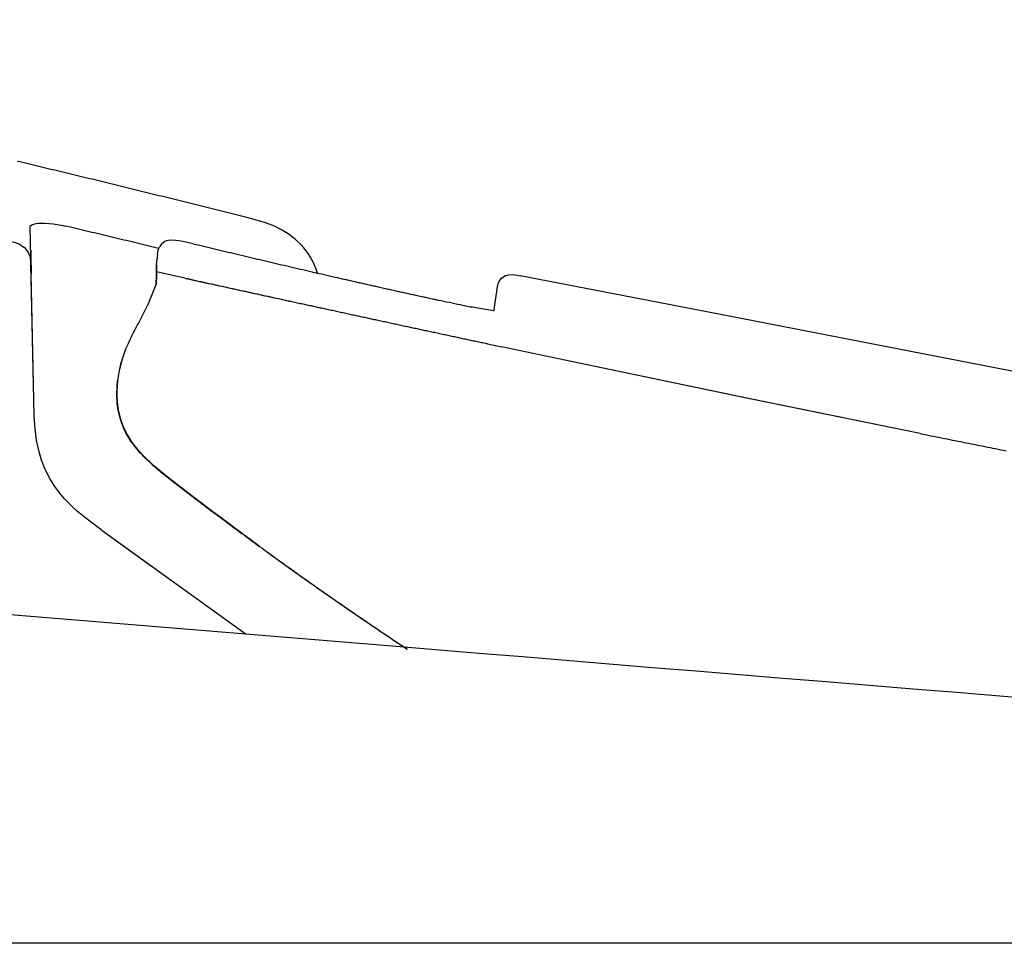
# Model space of a CAD drawing. Extents: x 0 to 2000, y 115 to 2915.
# Drawn here: x 692 to 872, y 911 to 1080 of the extents above; entities that cross this region are included whole.
import ezdxf

# ---------------------------------------------------------------- set-up
doc = ezdxf.new("R2010")
doc.units = 0
doc.header["$MEASUREMENT"] = 0
doc.layers.add('便器', color=7, linetype='CONTINUOUS')
doc.layers.add('便座', color=7, linetype='CONTINUOUS')

msp = doc.modelspace()

# ---------------------------------------------------------------- linework, layer by layer
at = {"layer": '便器', "color": 7, "linetype": 'CONTINUOUS'}
msp.add_line((1164.017073, 911.99993), (668.832784, 911.99993), dxfattribs=at)
msp.add_arc((958.023113, 956.289817), 495, 195.420303, 195.420303, dxfattribs=at)
at = {"layer": '便座', "color": 7, "linetype": 'CONTINUOUS'}
for p, q in [((741.198483, 911.99993), (608.714034, 911.99993)), ((1164.054809, 911.99993), (659.456567, 911.99993)), ((1163.954809, 911.99993), (743.895856, 911.99993)), ((1164.017073, 911.99993), (763.198483, 911.99993))]:
    msp.add_line(p, q, dxfattribs=at)
at = {"layer": '便座', "color": 6, "linetype": 'CONTINUOUS', "flags": 128}
for points in [[(733.631626, 1044.107867), (733.144791, 1044.234905), (732.665019, 1044.354838), (732.178184, 1044.47477), (731.691349, 1044.601765), (731.211576, 1044.72174), (730.724741, 1044.841673), (730.237906, 1044.961605), (729.751071, 1045.0886), (729.271298, 1045.208575), (728.784463, 1045.328508), (728.297628, 1045.44844), (727.810793, 1045.575435), (727.33102, 1045.695367), (726.844185, 1045.815343), (726.35735, 1045.935275), (725.870515, 1046.055208), (725.390743, 1046.182202), (724.903908, 1046.302178), (724.417073, 1046.42211), (723.930238, 1046.542043), (723.450465, 1046.662018), (722.96363, 1046.78195), (722.476795, 1046.901883), (721.98996, 1047.021815), (721.510187, 1047.148853), (721.023352, 1047.268786), (720.536517, 1047.388718), (720.049682, 1047.50865), (719.562847, 1047.628626), (719.083074, 1047.748558), (718.596239, 1047.868491), (718.109404, 1047.988423), (717.622569, 1048.108398), (717.135734, 1048.228331), (716.655961, 1048.348263), (716.169126, 1048.468239), (715.682291, 1048.588171), (715.195456, 1048.708103), (714.708621, 1048.828036), (714.228849, 1048.948011), (713.742014, 1049.060881), (713.255179, 1049.180814), (712.768343, 1049.300789), (712.281508, 1049.420721), (711.794673, 1049.540654), (711.314901, 1049.660629), (710.828066, 1049.780562), (710.341231, 1049.900494), (709.854396, 1050.013407), (709.367582, 1050.133339), (708.880747, 1050.253272), (708.400953, 1050.373204), (707.914118, 1050.49318), (707.427304, 1050.60605), (706.940469, 1050.725982), (706.453634, 1050.845957), (705.966799, 1050.96589), (705.479964, 1051.085822), (705.000191, 1051.198735), (704.513356, 1051.318668), (704.026521, 1051.4386), (703.539686, 1051.551513), (703.052851, 1051.671445), (702.566016, 1051.791378), (702.079181, 1051.904291), (701.599408, 1052.024223), (701.112573, 1052.144155), (700.625738, 1052.257068), (700.138903, 1052.377001), (699.652068, 1052.496933), (699.165233, 1052.609846), (698.678398, 1052.729779), (698.191563, 1052.842649), (697.704728, 1052.962624), (697.217915, 1053.082556), (696.73812, 1053.195426), (696.251285, 1053.315402), (695.76445, 1053.428272), (695.277637, 1053.548204), (694.790802, 1053.661117), (694.303967, 1053.78105), (693.817132, 1053.893963), (693.330297, 1054.013895), (692.843461, 1054.126765), (692.356626, 1054.24674), (691.869791, 1054.35961)], [(733.631626, 1044.107867), (733.144791, 1044.234905), (732.665019, 1044.354838), (732.178184, 1044.47477), (731.691349, 1044.601765), (731.211576, 1044.72174), (730.724741, 1044.841673), (730.237906, 1044.961605), (729.751071, 1045.0886), (729.271298, 1045.208575), (728.784463, 1045.328508), (728.297628, 1045.44844), (727.810793, 1045.575435), (727.33102, 1045.695367), (726.844185, 1045.815343), (726.35735, 1045.935275), (725.870515, 1046.055208), (725.390743, 1046.182202), (724.903908, 1046.302178), (724.417073, 1046.42211), (723.930238, 1046.542043), (723.450465, 1046.662018), (722.96363, 1046.78195), (722.476795, 1046.901883), (721.98996, 1047.021815), (721.510187, 1047.148853), (721.023352, 1047.268786), (720.536517, 1047.388718), (720.049682, 1047.50865), (719.562847, 1047.628626), (719.083074, 1047.748558), (718.596239, 1047.868491), (718.109404, 1047.988423), (717.622569, 1048.108398), (717.135734, 1048.228331), (716.655961, 1048.348263), (716.169126, 1048.468239), (715.682291, 1048.588171), (715.195456, 1048.708103), (714.708621, 1048.828036), (714.228849, 1048.948011), (713.742014, 1049.067944), (713.255179, 1049.180814), (712.768343, 1049.300789), (712.281508, 1049.420721), (711.794673, 1049.540654), (711.314901, 1049.660629), (710.828066, 1049.780562), (710.341231, 1049.900494), (709.854396, 1050.013407), (709.367582, 1050.133339), (708.880747, 1050.253272), (708.400953, 1050.373204), (707.914118, 1050.49318), (707.427304, 1050.613112), (706.940469, 1050.725982), (706.453634, 1050.845957), (705.966799, 1050.96589), (705.479964, 1051.085822), (705.000191, 1051.198735), (704.513356, 1051.318668), (704.026521, 1051.4386), (703.539686, 1051.551513), (703.052851, 1051.671445), (702.566016, 1051.791378), (702.079181, 1051.904291), (701.599408, 1052.024223), (701.112573, 1052.144155), (700.625738, 1052.257068), (700.138903, 1052.377001), (699.652068, 1052.496933), (699.165233, 1052.609846), (698.678398, 1052.729779), (698.191563, 1052.842649), (697.704728, 1052.962624), (697.217915, 1053.082556), (696.73812, 1053.195426), (696.251285, 1053.315402), (695.76445, 1053.428272), (695.277637, 1053.548204), (694.790802, 1053.661117), (694.303967, 1053.78105), (693.817132, 1053.893963), (693.330297, 1054.013895), (692.843461, 1054.126765), (692.356626, 1054.24674), (691.869791, 1054.35961)], [(746.536244, 1034.018432), (746.282254, 1034.752237), (745.98589, 1035.471874), (745.668424, 1036.142161), (745.308584, 1036.798322), (744.920537, 1037.419214), (744.50424, 1038.018963), (744.059737, 1038.590461), (743.579964, 1039.133709), (742.535756, 1040.135629), (741.371572, 1041.038718), (740.087455, 1041.828937), (738.669303, 1042.52743), (737.074741, 1043.14126), (735.197961, 1043.705739), (733.631626, 1044.107867)], [(694.212241, 1042.513348), (694.219303, 1042.55568), (694.233407, 1042.598011), (694.303967, 1042.689737), (694.621454, 1042.866126), (695.284678, 1043.035452), (695.799741, 1043.098928)], [(694.847237, 1010.939737), (694.212241, 1042.513348)], [(695.799741, 1043.098928), (696.942738, 1043.127178), (698.424408, 1042.986058), (700.230629, 1042.654425), (700.653967, 1042.562742)], [(717.566134, 1038.505798), (717.079299, 1038.618668), (716.592464, 1038.7386), (716.105629, 1038.858575), (715.618794, 1038.978508), (715.131959, 1039.091378), (714.652186, 1039.211353), (714.165351, 1039.331286), (713.678516, 1039.444155), (713.191681, 1039.564131), (712.704846, 1039.677001), (712.218011, 1039.796933), (711.731176, 1039.916909), (711.244341, 1040.029779), (710.757506, 1040.149711), (710.270692, 1040.262624), (709.790898, 1040.382556), (709.304063, 1040.495426), (708.817228, 1040.615402), (708.330415, 1040.728272), (707.843579, 1040.848204), (707.356744, 1040.961117), (706.869909, 1041.08105), (706.383074, 1041.193963), (705.896239, 1041.313895), (705.409404, 1041.426765), (704.922569, 1041.54674), (704.435734, 1041.65961), (703.948899, 1041.779543), (703.469126, 1041.892456), (702.982291, 1042.005326), (702.495456, 1042.125258), (702.008621, 1042.238171), (701.521786, 1042.358103), (701.034951, 1042.471016), (700.653967, 1042.562742)], [(690.38812, 1039.832202), (691.28419, 1039.613482), (692.130843, 1039.310098), (692.518912, 1039.119627), (692.878731, 1038.87972), (693.168011, 1038.639812), (693.429063, 1038.37174), (693.838297, 1037.779055), (694.127578, 1037.080562), (694.289842, 1036.269155), (694.360402, 1035.246091), (694.367464, 1034.94977)], [(723.909072, 1039.359492), (721.679514, 1039.832202), (720.741134, 1039.96626), (719.795692, 1040.001572), (719.414686, 1039.95924), (719.040743, 1039.867515), (718.751462, 1039.747539), (718.483348, 1039.585275), (718.052969, 1039.190166), (717.813061, 1038.84445)], [(694.303967, 1038.160039), (694.346298, 1036.015166), (694.38863, 1033.870292)], [(717.389745, 1037.419214), (717.530843, 1038.160039), (717.650797, 1038.512817), (717.813061, 1038.851513)], [(723.909072, 1039.359492), (724.388844, 1039.23956), (724.875679, 1039.126647), (725.362514, 1039.006714), (725.849349, 1038.893845), (726.336185, 1038.773869), (726.82302, 1038.660999), (727.309855, 1038.541067), (727.79669, 1038.428154), (728.283525, 1038.308221), (728.77036, 1038.195351), (729.257173, 1038.075376), (729.736967, 1037.962506), (730.223803, 1037.842574), (730.710638, 1037.729661), (731.197451, 1037.609728), (731.684286, 1037.496815), (732.171121, 1037.376883), (732.657956, 1037.264013), (733.144791, 1037.1511), (733.631626, 1037.031168), (734.118461, 1036.918298), (734.605297, 1036.805385), (735.092132, 1036.685452), (735.578967, 1036.572539), (736.065802, 1036.459669), (736.552637, 1036.346756), (737.03945, 1036.226824), (737.526285, 1036.113954), (738.01312, 1036.001041), (738.499955, 1035.888171), (738.98679, 1035.775258), (739.473626, 1035.662388), (739.960461, 1035.542456), (740.447296, 1035.429543), (740.934131, 1035.316673), (741.420966, 1035.20376), (741.907801, 1035.09089), (742.394636, 1034.97802), (742.881471, 1034.865107), (743.368306, 1034.752237), (743.855141, 1034.639324), (744.341976, 1034.526454), (744.828811, 1034.413541), (745.315646, 1034.300671), (745.802481, 1034.187758), (746.289273, 1034.074888), (746.776108, 1033.962018), (747.262943, 1033.849105), (747.749778, 1033.736235), (748.236613, 1033.623322), (748.723449, 1033.510452), (749.217346, 1033.404602), (749.704181, 1033.291732), (750.191016, 1033.178819), (750.325073, 1033.150612)], [(723.909072, 1039.359492), (724.388844, 1039.23956), (724.875679, 1039.126647), (725.362514, 1039.006714), (725.849349, 1038.893845), (726.336185, 1038.773869), (726.82302, 1038.660999), (727.309855, 1038.541067), (727.79669, 1038.428154), (728.283525, 1038.308221), (728.77036, 1038.195351), (729.257173, 1038.075376), (729.736967, 1037.962506), (730.223803, 1037.842574), (730.710638, 1037.729661), (731.197451, 1037.609728), (731.684286, 1037.496815), (732.171121, 1037.376883), (732.657956, 1037.264013), (733.144791, 1037.1511), (733.631626, 1037.031168), (734.118461, 1036.918298), (734.605297, 1036.805385), (735.092132, 1036.685452), (735.578967, 1036.572539), (736.065802, 1036.459669), (736.552637, 1036.346756), (737.03945, 1036.226824), (737.526285, 1036.113954), (738.01312, 1036.001041), (738.499955, 1035.888171), (738.98679, 1035.775258), (739.473626, 1035.662388), (739.960461, 1035.542456), (740.447296, 1035.429543), (740.934131, 1035.316673), (741.420966, 1035.20376), (741.907801, 1035.09089), (742.394636, 1034.97802), (742.881471, 1034.865107), (743.368306, 1034.752237), (743.855141, 1034.639324), (744.341976, 1034.526454), (744.828811, 1034.413541), (745.315646, 1034.300671), (745.802481, 1034.187758), (746.289273, 1034.074888), (746.776108, 1033.962018), (747.262943, 1033.849105), (747.749778, 1033.736235), (748.236613, 1033.623322), (748.723449, 1033.510452), (749.217346, 1033.404602), (749.704181, 1033.291732), (750.191016, 1033.178819), (750.325073, 1033.150612)], [(694.311008, 1037.835511), (694.303967, 1037.948381)], [(694.31807, 1037.327489), (694.303967, 1037.948381)], [(694.353339, 1035.584787), (694.31807, 1037.327489)], [(717.220397, 1035.507186), (717.312123, 1036.671327)], [(717.389745, 1037.419214), (717.340351, 1036.925317), (717.312123, 1036.621933)], [(717.389745, 1037.419214), (717.333289, 1036.925317), (717.312123, 1036.671327)], [(694.45919, 1030.342515), (694.353339, 1035.584787)], [(717.142797, 1031.944096), (717.213356, 1033.651572), (717.213356, 1035.373129)], [(717.220397, 1035.457792), (717.220397, 1033.813836), (717.149859, 1031.958221)], [(717.220397, 1035.514206), (717.213356, 1035.380149)], [(717.213356, 1035.380149), (717.220397, 1035.457792)], [(717.213356, 1035.373129), (717.213356, 1035.380149)], [(694.45919, 1030.342515), (694.38863, 1033.870292)], [(722.392132, 1033.087093), (717.220397, 1034.22307)], [(722.392132, 1033.087093), (726.696025, 1032.141673)], [(722.399172, 1033.101218), (722.886008, 1032.995367), (723.372843, 1032.88956), (723.859678, 1032.776647), (724.353575, 1032.670839), (724.84041, 1032.564989), (725.327245, 1032.459181), (725.81408, 1032.346268), (726.300915, 1032.240461), (726.794791, 1032.13461), (727.281626, 1032.02876), (727.768461, 1031.922952), (728.255297, 1031.810039), (728.749172, 1031.704232), (729.236008, 1031.598381), (729.722843, 1031.492574), (730.209678, 1031.386723), (730.696513, 1031.273853), (731.19041, 1031.168003), (731.677245, 1031.062152), (732.16408, 1030.956345), (732.650915, 1030.850494), (733.144791, 1030.744686), (733.631626, 1030.631773), (734.118461, 1030.525923), (734.605297, 1030.420115), (735.092132, 1030.314265), (735.586008, 1030.208457), (736.072843, 1030.102607), (736.559678, 1029.996756), (737.046513, 1029.883886), (737.54041, 1029.778036), (738.027245, 1029.672228), (738.51408, 1029.566378), (739.000915, 1029.46057), (739.494813, 1029.35472), (739.981648, 1029.248869), (740.46844, 1029.143062), (740.955275, 1029.037211), (741.449172, 1028.924341), (741.936008, 1028.818491), (742.422843, 1028.712683), (742.909678, 1028.606832), (743.396513, 1028.500982), (743.89041, 1028.395174), (744.377245, 1028.289324), (744.86408, 1028.183516), (745.350915, 1028.077666), (745.844813, 1027.971815), (746.331648, 1027.866008), (746.81844, 1027.760157), (747.305275, 1027.65435), (747.799172, 1027.548499), (748.286008, 1027.442649), (748.772843, 1027.336841), (749.259678, 1027.230991), (749.753575, 1027.125183), (750.24041, 1027.019332), (750.727245, 1026.913482), (751.221143, 1026.807674), (751.707978, 1026.701824), (752.194813, 1026.596016), (752.681648, 1026.490166), (753.175502, 1026.384315), (753.662337, 1026.278508), (754.149172, 1026.172657), (754.636008, 1026.06685), (755.129905, 1025.960999), (755.61674, 1025.855149), (756.103575, 1025.749341), (756.59041, 1025.643491), (757.084308, 1025.537683), (757.571143, 1025.431832), (758.057978, 1025.325982), (758.551832, 1025.220174), (759.038667, 1025.114324), (759.525502, 1025.008516), (760.012337, 1024.902666), (760.506235, 1024.796815), (760.99307, 1024.691008), (761.479905, 1024.585157), (761.96674, 1024.47935), (762.460638, 1024.373499), (762.947473, 1024.274711), (763.434308, 1024.168904), (763.928162, 1024.063053), (764.414997, 1023.957202), (764.901832, 1023.851395), (765.388667, 1023.745544), (765.882565, 1023.639737), (766.3694, 1023.533886), (766.856235, 1023.428036), (767.350132, 1023.329291), (767.836967, 1023.22344), (768.323803, 1023.11759), (768.810638, 1023.011782), (769.304535, 1022.905932), (769.79137, 1022.800124), (770.278162, 1022.694273), (770.77206, 1022.588423), (771.258895, 1022.489678), (771.74573, 1022.383827), (772.232565, 1022.27802), (772.726462, 1022.172169), (773.213297, 1022.066319), (773.700132, 1021.960511), (774.19403, 1021.861723), (774.680865, 1021.755873), (775.1677, 1021.650065), (775.661554, 1021.544214), (776.14839, 1021.438407), (776.635225, 1021.339619), (777.12206, 1021.233768), (777.474837, 1021.156168)], [(750.325073, 1033.150612), (759.440839, 1031.090402), (768.57073, 1029.10073)], [(750.325073, 1033.150612), (750.811908, 1033.037742), (751.298744, 1032.924829), (751.785579, 1032.811959), (752.272414, 1032.699046), (752.759249, 1032.593239), (753.253146, 1032.480326), (753.739981, 1032.367456), (754.226773, 1032.261605), (754.713608, 1032.148735), (755.200443, 1032.035822), (755.687278, 1031.930015), (756.174113, 1031.817102), (756.660949, 1031.711294), (757.154846, 1031.598381), (757.641681, 1031.492574), (758.128516, 1031.379661), (758.615351, 1031.273853), (759.102186, 1031.168003), (759.589021, 1031.05509), (760.082919, 1030.949282), (760.569754, 1030.843432), (761.056589, 1030.730562), (761.543424, 1030.624711), (762.030259, 1030.518904), (762.524113, 1030.413053), (763.010949, 1030.300183), (763.497784, 1030.194332), (763.984619, 1030.088482), (764.478516, 1029.982674), (764.965351, 1029.876824), (765.452186, 1029.771016), (765.939021, 1029.665166), (766.432919, 1029.559315), (766.919754, 1029.453508), (767.406589, 1029.347657), (767.893424, 1029.24185), (768.387278, 1029.135999), (768.57073, 1029.10073)], [(779.224644, 1031.076277), (779.32339, 1031.647775), (779.492759, 1032.212211), (779.640898, 1032.52972), (779.831412, 1032.833103), (780.036008, 1033.065949), (780.268853, 1033.270544), (780.76275, 1033.545721), (781.362455, 1033.707985), (782.046867, 1033.736235), (782.907624, 1033.630385), (783.401521, 1033.538659)], [(1075.910756, 974.667102), (1054.800502, 979.323773), (1031.185579, 984.375553), (1004.38153, 989.956479), (972.702068, 996.405267), (934.03057, 1004.124046), (882.948331, 1014.185275), (817.41637, 1026.955814), (783.401521, 1033.538659)], [(713.904299, 1024.853272), (714.856803, 1026.645367), (715.745789, 1028.479838), (716.691231, 1030.737624), (717.241563, 1032.254543)], [(717.185128, 1031.901765), (717.185128, 1031.91589)], [(726.703066, 1032.141673), (727.189901, 1032.035822), (727.676736, 1031.922952), (728.163571, 1031.817102), (728.657468, 1031.711294), (729.144303, 1031.605444), (729.631117, 1031.499593), (730.117952, 1031.393786), (730.604787, 1031.280873), (731.098685, 1031.175065), (731.58552, 1031.069214), (732.072355, 1030.963407), (732.55919, 1030.857556), (733.053066, 1030.751706), (733.539901, 1030.638836), (734.026736, 1030.532985), (734.513571, 1030.427178), (735.000406, 1030.321327), (735.494303, 1030.21552), (735.981117, 1030.109669), (736.467952, 1030.003819), (736.954787, 1029.890949), (737.448685, 1029.785098), (737.93552, 1029.679291), (738.422355, 1029.57344), (738.90919, 1029.46759), (739.403087, 1029.361782), (739.889922, 1029.255932), (740.376757, 1029.150124), (740.863592, 1029.044273), (741.357447, 1028.938423), (741.660831, 1028.867885)], [(778.758954, 1027.774282), (779.224644, 1031.076277)], [(694.847237, 1010.939737), (694.45919, 1030.342515)], [(768.563667, 1029.016067), (768.57073, 1029.10073)], [(768.57073, 1029.10073), (769.064627, 1028.994879), (769.551462, 1028.889072), (770.038297, 1028.790284), (770.532195, 1028.684433), (771.01903, 1028.578626), (771.505865, 1028.472775), (771.9927, 1028.373987), (772.486554, 1028.26818), (772.97339, 1028.162329), (773.347355, 1028.084728)], [(741.660831, 1028.867885), (742.147666, 1028.762034), (742.641563, 1028.656227), (743.128398, 1028.550376), (743.615233, 1028.444568), (744.102068, 1028.338718), (744.595966, 1028.232867), (745.082801, 1028.12706), (745.569636, 1028.021209), (746.056471, 1027.915402), (746.550368, 1027.809551), (747.037203, 1027.703701), (747.523995, 1027.597893), (748.010831, 1027.492043), (748.504728, 1027.386235), (748.991563, 1027.273322), (749.478398, 1027.167515), (749.965233, 1027.061664), (750.459131, 1026.955814), (750.945966, 1026.850006), (751.432801, 1026.744155), (751.919636, 1026.638348), (752.413533, 1026.532497), (752.900368, 1026.426647), (753.387203, 1026.320839), (753.873995, 1026.214989), (754.367893, 1026.116201), (754.854728, 1026.010393), (755.341563, 1025.904543), (755.835461, 1025.798735), (756.322296, 1025.692885), (756.809131, 1025.587034), (757.295966, 1025.481227), (757.789863, 1025.375376), (758.276698, 1025.269568), (758.763533, 1025.163718), (759.250368, 1025.057867), (759.744223, 1024.95206), (760.231058, 1024.846209), (760.717893, 1024.740402), (761.21179, 1024.634551), (761.698626, 1024.528701), (762.185461, 1024.422893), (762.672296, 1024.324105), (763.166193, 1024.218298), (763.653028, 1024.112447), (764.139863, 1024.006596), (764.633718, 1023.900789), (765.120553, 1023.794938), (765.607388, 1023.689131), (766.094223, 1023.58328), (766.58812, 1023.47743), (767.074955, 1023.378685), (767.56179, 1023.272834), (768.055688, 1023.166984), (768.542523, 1023.061176), (769.029358, 1022.955326), (769.516193, 1022.849518), (770.010091, 1022.743668), (770.496926, 1022.637817), (770.983718, 1022.539072), (771.477615, 1022.433221), (771.96445, 1022.327371), (772.451285, 1022.221563), (772.93812, 1022.115713), (773.432018, 1022.016925), (773.918853, 1021.911117), (774.405688, 1021.805267), (774.899585, 1021.699459), (775.386421, 1021.593609), (775.873256, 1021.487758), (776.36711, 1021.389013), (776.853945, 1021.283162), (777.34078, 1021.177312), (777.474837, 1021.149105)], [(773.347355, 1028.084728), (773.33323, 1028.007127)], [(773.537868, 1028.049459), (774.617346, 1027.823676)], [(778.660166, 1027.118121), (777.136185, 1027.357985), (775.040662, 1027.746075), (774.462144, 1027.858945)], [(778.653146, 1027.103996), (778.730747, 1027.597893), (778.758954, 1027.774282)], [(778.653146, 1027.103996), (778.730747, 1027.597893), (778.758954, 1027.774282)], [(713.706744, 1024.500494), (713.466858, 1024.063053), (713.22695, 1023.625612), (713.198744, 1023.569155)], [(713.706744, 1024.500494), (713.756117, 1024.585157)], [(713.756117, 1024.585157), (713.854905, 1024.768609)], [(713.854905, 1024.768609), (713.904299, 1024.853272)], [(713.184619, 1023.548011), (712.951795, 1023.103508), (712.726012, 1022.659004), (712.507291, 1022.207438), (712.302674, 1021.755873), (712.098079, 1021.297287), (712.020456, 1021.13498)], [(713.184619, 1023.548011), (712.951795, 1023.103508), (712.726012, 1022.659004), (712.507291, 1022.207438), (712.295633, 1021.755873), (712.091016, 1021.297287), (712.020456, 1021.127961)], [(713.184619, 1023.548011), (713.198744, 1023.576218)], [(713.184619, 1023.548011), (713.198744, 1023.569155)], [(711.971062, 1021.015048), (711.590078, 1020.126041), (711.244341, 1019.222952), (710.940957, 1018.312758), (710.679905, 1017.402607), (710.461185, 1016.492456), (710.284796, 1015.582261), (710.115469, 1014.382851)], [(711.971062, 1021.015048), (711.590078, 1020.126041), (711.244341, 1019.222952), (710.94802, 1018.312758), (710.686967, 1017.402607), (710.468247, 1016.492456), (710.291858, 1015.575242), (710.12251, 1014.382851)], [(777.474837, 1021.13498), (780.057195, 1020.584669)], [(777.474837, 1021.13498), (780.028945, 1020.591732)], [(780.028945, 1020.591732), (780.057195, 1020.584669)], [(856.250132, 1004.794333), (824.937573, 1011.179602), (791.564804, 1018.150494), (780.057195, 1020.584669)], [(856.250132, 1004.794333), (825.008112, 1011.16552), (791.571867, 1018.143432), (780.057195, 1020.584669)], [(711.216134, 1005.852666), (710.694008, 1007.249652), (710.305961, 1008.731345), (710.059013, 1010.276513), (709.974349, 1011.864013), (710.030784, 1013.55732), (710.115469, 1014.382851)], [(710.12251, 1014.382851), (710.030784, 1013.423263), (709.981412, 1012.463718), (709.981412, 1011.595898), (710.030784, 1010.728036), (710.108407, 1009.930798), (710.235402, 1009.133516), (710.390625, 1008.371504), (710.595242, 1007.616555), (710.828066, 1006.882792), (711.103243, 1006.163112), (711.230238, 1005.866791)], [(707.30735, 987.155444), (705.882136, 988.199674), (704.329905, 989.370898), (702.848234, 990.591496), (701.994518, 991.36057), (701.176071, 992.164871), (700.484619, 992.898676), (699.828457, 993.653626), (699.249896, 994.394451), (698.699564, 995.156463), (698.205688, 995.911369), (697.754122, 996.687506), (697.337847, 997.470662), (696.956841, 998.267944), (696.300679, 999.933044), (695.778575, 1001.682851), (695.383466, 1003.55961), (695.101248, 1005.61982), (694.938962, 1007.983457), (694.847237, 1010.939737)], [(707.30735, 987.155444), (705.882136, 988.199674), (704.329905, 989.370898), (702.848234, 990.591496), (701.994518, 991.36057), (701.176071, 992.164871), (700.484619, 992.898676), (699.828457, 993.653626), (699.249896, 994.394451), (698.699564, 995.156463), (698.205688, 995.911369), (697.754122, 996.687506), (697.337847, 997.470662), (696.956841, 998.267944), (696.300679, 999.933044), (695.778575, 1001.682851), (695.383466, 1003.55961), (695.101248, 1005.61982), (694.938962, 1007.983457), (694.847237, 1010.939737)], [(711.216134, 1005.852666), (711.893461, 1004.498011), (712.733074, 1003.164501), (713.72791, 1001.86626), (714.934404, 1000.553937), (716.409013, 999.164013), (718.278731, 997.597657), (719.979122, 996.264147)], [(719.979122, 996.264147), (717.410911, 998.310275), (716.162064, 999.382733), (714.976736, 1000.511605), (714.27118, 1001.245367), (713.607956, 1002.014442), (713.057624, 1002.705873), (712.549623, 1003.425553), (712.112182, 1004.109964), (711.717073, 1004.822539), (711.216134, 1005.852666)], [(711.230238, 1005.866791), (711.907565, 1004.519155), (712.747178, 1003.185645), (713.742014, 1001.908591), (714.948508, 1000.610393), (716.430179, 999.227489), (718.342228, 997.632926), (720.00735, 996.327666)], [(856.250132, 1004.794333), (856.74403, 1004.695544), (857.230865, 1004.596756), (857.724719, 1004.498011), (858.211554, 1004.399223), (858.705452, 1004.300435), (859.192287, 1004.201647), (859.686185, 1004.102902), (860.17302, 1004.004114), (860.666917, 1003.905326), (861.153752, 1003.806537), (861.647607, 1003.707792), (862.134442, 1003.609004), (862.621277, 1003.510216), (863.115174, 1003.411428), (863.602009, 1003.312683), (864.095907, 1003.213895), (864.582742, 1003.122169), (865.076639, 1003.023381), (865.563474, 1002.924593), (866.057329, 1002.825848), (866.544164, 1002.72706), (867.038061, 1002.628272), (867.524896, 1002.529484), (868.018794, 1002.430739), (868.505629, 1002.331951), (868.999526, 1002.240225), (869.486362, 1002.141437), (869.980259, 1002.042649), (870.467051, 1001.943904), (870.960949, 1001.845115), (871.447784, 1001.746327), (871.941681, 1001.654602)], [(856.250132, 1004.794333), (856.74403, 1004.695544), (857.230865, 1004.596756), (857.724719, 1004.498011), (858.211554, 1004.399223), (858.705452, 1004.300435), (859.192287, 1004.201647), (859.686185, 1004.102902), (860.17302, 1004.004114), (860.666917, 1003.905326), (861.153752, 1003.806537), (861.647607, 1003.707792), (862.134442, 1003.609004), (862.628339, 1003.510216), (863.115174, 1003.411428), (863.602009, 1003.312683), (864.095907, 1003.213895), (864.582742, 1003.122169), (865.076639, 1003.023381), (865.563474, 1002.924593), (866.057329, 1002.825848), (866.544164, 1002.72706), (867.038061, 1002.628272), (867.524896, 1002.529484), (868.018794, 1002.430739), (868.505629, 1002.331951), (868.999526, 1002.240225), (869.486362, 1002.141437), (869.980259, 1002.042649), (870.467051, 1001.943904), (870.960949, 1001.845115), (871.447784, 1001.746327), (871.941681, 1001.654602)], [(719.979122, 996.264147), (720.374231, 995.960763), (720.769341, 995.650317), (721.16445, 995.346933), (721.559581, 995.04355), (721.961731, 994.740166), (722.356841, 994.436782), (722.75195, 994.126336), (723.147081, 993.822952), (723.542191, 993.519569), (723.944341, 993.216185), (724.33945, 992.912758), (724.741622, 992.609374), (725.136731, 992.305991), (725.531841, 992.009669), (725.934013, 991.706286), (726.329122, 991.402902), (726.731294, 991.099518), (727.133466, 990.803154), (727.528575, 990.49977), (727.930747, 990.196386), (728.325856, 989.900065), (728.728007, 989.596681), (729.130179, 989.300317), (729.53235, 988.996933), (729.92746, 988.700612), (730.329632, 988.404269), (730.731803, 988.100885), (731.133954, 987.804564), (731.536126, 987.508221), (731.938297, 987.211879), (732.340469, 986.908495), (732.74262, 986.612174), (733.144791, 986.315831), (733.546963, 986.01951), (733.949135, 985.723167), (734.351285, 985.426824), (734.753457, 985.130503), (735.155629, 984.83416), (735.557801, 984.544879), (735.967014, 984.248558), (735.967014, 984.241496)], [(719.979122, 996.264147), (720.374231, 995.960763), (720.769341, 995.650317), (721.16445, 995.346933), (721.559581, 995.04355), (721.954691, 994.740166), (722.356841, 994.436782), (722.75195, 994.126336), (723.147081, 993.822952), (723.542191, 993.519569), (723.944341, 993.216185), (724.33945, 992.912758), (724.741622, 992.609374), (725.136731, 992.305991), (725.531841, 992.009669), (725.934013, 991.706286), (726.329122, 991.402902), (726.731294, 991.099518), (727.133466, 990.803154), (727.528575, 990.49977), (727.930747, 990.196386), (728.325856, 989.900065), (728.728007, 989.596681), (729.130179, 989.300317), (729.53235, 988.996933), (729.92746, 988.700612), (730.329632, 988.404269), (730.731803, 988.100885), (731.133954, 987.804564), (731.536126, 987.508221), (731.938297, 987.211879), (732.340469, 986.908495), (732.74262, 986.612174), (733.144791, 986.315831), (733.546963, 986.01951), (733.949135, 985.723167), (734.351285, 985.426824), (734.753457, 985.130503), (735.155629, 984.83416), (735.557801, 984.544879), (735.967014, 984.248558), (735.974076, 984.241496)], [(720.00735, 996.320603), (720.40246, 996.01722), (720.797569, 995.713836), (721.192679, 995.40339), (721.587788, 995.100006), (721.98996, 994.796622), (722.385069, 994.493239), (722.780179, 994.182792), (723.175288, 993.879409), (723.570397, 993.575982), (723.972569, 993.272598), (724.367679, 992.969215), (724.762788, 992.665831), (725.16496, 992.362447), (725.560069, 992.059063), (725.962241, 991.75568), (726.35735, 991.459315), (726.759522, 991.155932), (727.154632, 990.852548), (727.556803, 990.549164), (727.951913, 990.252843), (728.354063, 989.949459), (728.756235, 989.653095), (729.151344, 989.349711), (729.553516, 989.05339), (729.955688, 988.750006), (730.35786, 988.453663), (730.752969, 988.15028), (731.15512, 987.853937), (731.557291, 987.557615), (731.959463, 987.261273), (732.361635, 986.964951), (732.763785, 986.661546), (733.165957, 986.365225), (733.568129, 986.068882), (733.970301, 985.772561), (734.372451, 985.476218), (734.774623, 985.179897), (735.176795, 984.883554), (735.586008, 984.594274), (735.988179, 984.297952), (735.995242, 984.29089)], [(707.30735, 987.155444), (716.479573, 980.530267)], [(707.30735, 987.155444), (733.517276, 968.223783)], [(735.974076, 984.241496), (736.376248, 983.945174), (736.778398, 983.648832), (737.18057, 983.359551), (737.589804, 983.06323), (737.991955, 982.766887), (738.401189, 982.477607), (738.803339, 982.181286), (739.205511, 981.892005), (739.614745, 981.595662), (740.016917, 981.306382), (740.426108, 981.017102), (740.835343, 980.72078), (741.237514, 980.4315), (741.646749, 980.14222), (742.048921, 979.852939), (742.458112, 979.556618), (742.867346, 979.267338), (743.27658, 978.978057), (743.678752, 978.688777), (744.087943, 978.399497), (744.497178, 978.110216), (744.906412, 977.820936), (745.315646, 977.531656), (745.724837, 977.249438), (746.134072, 976.960157), (746.543306, 976.670898), (746.952497, 976.381618), (747.361731, 976.099379), (747.770966, 975.81012), (748.1802, 975.520839), (748.589391, 975.2386), (748.998626, 974.949341), (749.40786, 974.667102), (749.817051, 974.377843), (750.233348, 974.095603), (750.642582, 973.813385), (751.051773, 973.524105), (751.461008, 973.241887), (751.877304, 972.959669), (752.286495, 972.677451), (752.69573, 972.388171), (753.112026, 972.105953), (753.521218, 971.823714), (753.937514, 971.541496), (754.346749, 971.259278), (754.763002, 970.97706), (755.172237, 970.694842), (755.588533, 970.412603), (756.004787, 970.137447), (756.414021, 969.855229), (756.830275, 969.57299), (757.246572, 969.290772), (757.655806, 969.015616), (758.07206, 968.733398), (758.488356, 968.451159), (758.90461, 968.176003), (759.313844, 967.893786), (759.730141, 967.618609), (760.146395, 967.336391), (760.562691, 967.061214), (760.978945, 966.786058), (761.395242, 966.50384), (761.811495, 966.228663), (762.227792, 965.953508), (762.644089, 965.678331), (762.855747, 965.537211)], [(737.949623, 982.802156), (738.351795, 982.512898), (738.761008, 982.216555), (739.163179, 981.927274), (739.565351, 981.630953), (739.974585, 981.341673), (740.383777, 981.04533), (740.785949, 980.75605), (741.195183, 980.466769), (741.597355, 980.170448), (742.006589, 979.881168), (742.41578, 979.591887), (742.817952, 979.302607), (743.227186, 979.013326), (743.636421, 978.724046), (744.045612, 978.434787), (744.447784, 978.145507), (744.857018, 977.856227), (745.266252, 977.566946), (745.675443, 977.277666), (746.084678, 976.988385), (746.493912, 976.706168), (746.903146, 976.416887), (747.312337, 976.127607), (747.721572, 975.845389), (748.130806, 975.556109), (748.539997, 975.266828), (748.949231, 974.98461), (749.365528, 974.69533), (749.774719, 974.413112), (750.183954, 974.130894), (750.593188, 973.841614), (751.002422, 973.559396), (751.418676, 973.277156), (751.82791, 972.987898), (752.237144, 972.705658), (752.653398, 972.42344), (753.062632, 972.141222), (753.478886, 971.859004), (753.88812, 971.576786), (754.304417, 971.294547), (754.713608, 971.012329), (755.129905, 970.730111), (755.539139, 970.447893), (755.955393, 970.165675), (756.37169, 969.883436), (756.780924, 969.60828), (757.197178, 969.326062), (757.613474, 969.043823), (758.022666, 968.761605), (758.438962, 968.48645), (758.855259, 968.204232), (759.271513, 967.929055), (759.687809, 967.646837), (760.104063, 967.37166), (760.513297, 967.096504), (760.929551, 966.814286), (761.345848, 966.539109), (761.762144, 966.263954), (762.178398, 965.981715), (762.594695, 965.706559), (762.855747, 965.537211)], [(878.679728, 956.301491), (870.770478, 956.950612), (862.868247, 957.599711), (854.966016, 958.255894), (847.063785, 958.904993), (839.161554, 959.554114), (831.259367, 960.203213), (823.357136, 960.852333), (815.454905, 961.501454), (807.545612, 962.150553), (799.643424, 962.799674), (791.741193, 963.448773), (783.838962, 964.097893), (775.936731, 964.746992), (768.034501, 965.396113), (760.12525, 966.038171), (689.085595, 971.873457)], [(762.883954, 965.586605), (762.855747, 965.537211)], [(741.124644, 911.999674), (741.131664, 911.999674)], [(804.342405, 911.999674), (804.35653, 911.999674)]]:
    msp.add_lwpolyline(points, dxfattribs=at)

doc.saveas('drawing.dxf')
